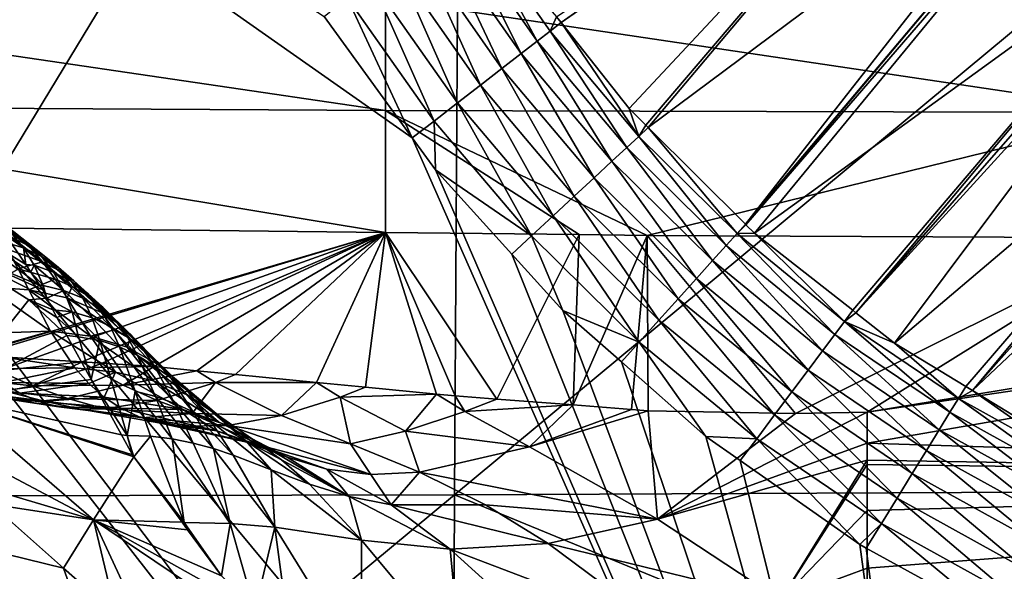
# Model space of a CAD drawing. Extents: x 0 to 52.9, y 0 to 35.6.
# Drawn here: x 13.9 to 17.9, y 4.4 to 6.6 of the extents above; entities that cross this region are included whole.
import ezdxf

# ---------------------------------------------------------------- set-up
doc = ezdxf.new("R2010")
doc.units = 0
doc.layers.add('ASIENTO', color=40, linetype='CONTINUOUS')
doc.layers.add('PORCELANA', color=60, linetype='CONTINUOUS')

msp = doc.modelspace()

# ---------------------------------------------------------------- linework, layer by layer
at = {"layer": 'ASIENTO'}
for points in [[(15.6639, 9.0517, 44.3318), (13.0349, 9.0466, 44.329), (13.0147, 4.6809, 44.3182)], [(13.0147, 4.6809, 44.3182), (15.6364, 4.6864, 44.3128), (15.6639, 9.0517, 44.3318)], [(15.6639, 9.0517, 44.3318), (15.6364, 4.6864, 44.3128), (20.9201, 9.0749, 44.3266)], [(15.6364, 4.6864, 44.3128), (20.8935, 4.7111, 44.2944), (20.9201, 9.0749, 44.3266)], [(13.0082, 2.5052, 44.3107), (15.6274, 2.5094, 44.2998), (15.6364, 4.6864, 44.3128)], [(13.0147, 4.6809, 44.3182), (13.0082, 2.5052, 44.3107), (15.6364, 4.6864, 44.3128)], [(15.6274, 2.5094, 44.2998), (20.8848, 2.5286, 44.2732), (15.6364, 4.6864, 44.3128)], [(15.6364, 4.6864, 44.3128), (20.8848, 2.5286, 44.2732), (20.8935, 4.7111, 44.2944)]]:
    msp.add_3dface(points, dxfattribs=at)
at = {"layer": 'PORCELANA'}
for points in [[(17.045, 0.9897, 40), (10.477, 9.4014, 40), (10.6323, 9.5206, 40)], [(10.6323, 9.5206, 40), (15.112, 6.6146, 40), (15.4665, 6.1248, 40)], [(17.045, 0.9897, 40), (10.6323, 9.5206, 40), (17.7496, 0.9482, 40)], [(17.7496, 0.9482, 40), (10.6323, 9.5206, 40), (15.4665, 6.1248, 40)], [(13.9777, 1.1707, 40), (10.2961, 9.3265, 40), (10.477, 9.4014, 40)], [(13.9777, 1.1707, 40), (10.477, 9.4014, 40), (17.045, 0.9897, 40)], [(11.2522, 1.3926, 40), (10.2961, 9.3265, 40), (13.9777, 1.1707, 40)], [(16.0482, 6.6131, 39.4605), (17.7597, 7.7779, 33.571), (16.0667, 6.5897, 39.4607)], [(16.0667, 6.5897, 39.4607), (17.7597, 7.7779, 33.571), (17.7667, 7.7702, 33.5715)], [(16.0667, 6.5897, 39.4607), (17.7667, 7.7702, 33.5715), (16.341, 6.2434, 39.4635)], [(17.7667, 7.7702, 33.5715), (16.4087, 6.1761, 39.4636), (16.341, 6.2434, 39.4635)], [(17.7667, 7.7702, 33.5715), (16.4177, 6.1671, 39.4637), (16.4087, 6.1761, 39.4636)], [(18.0896, 7.4135, 33.5957), (16.4177, 6.1671, 39.4637), (17.7667, 7.7702, 33.5715)], [(18.0896, 7.4135, 33.5957), (16.8095, 5.7772, 39.4647), (16.4177, 6.1671, 39.4637)], [(18.1463, 7.3639, 33.6), (16.8095, 5.7772, 39.4647), (18.0896, 7.4135, 33.5957)], [(18.1463, 7.3639, 33.6), (16.8114, 5.7752, 39.4647), (16.8095, 5.7772, 39.4647)], [(18.1667, 7.3461, 33.6016), (16.8114, 5.7752, 39.4647), (18.1463, 7.3639, 33.6)], [(18.1667, 7.3461, 33.6016), (16.8456, 5.7411, 39.4648), (16.8114, 5.7752, 39.4647)], [(18.5709, 6.9929, 33.6322), (16.8456, 5.7411, 39.4648), (18.1667, 7.3461, 33.6016)], [(15.6486, 6.9756, 39.6711), (15.7031, 7.0105, 39.566), (15.9704, 6.515, 39.6741)], [(15.7031, 7.0105, 39.566), (16.0482, 6.6131, 39.4605), (16.0218, 6.5548, 39.5699)], [(15.9704, 6.515, 39.6741), (15.7031, 7.0105, 39.566), (16.0218, 6.5548, 39.5699)], [(18.5709, 6.9929, 33.6322), (17.2424, 5.4301, 39.4635), (16.8456, 5.7411, 39.4648)], [(17.2547, 5.4204, 39.4635), (17.2424, 5.4301, 39.4635), (18.5709, 6.9929, 33.6322)], [(18.5709, 6.9929, 33.6322), (18.6051, 6.963, 33.6348), (17.2547, 5.4204, 39.4635)], [(15.6486, 6.9756, 39.6711), (15.9053, 6.4646, 39.7694), (15.5792, 6.9312, 39.7672)], [(15.9704, 6.515, 39.6741), (15.9053, 6.4646, 39.7694), (15.6486, 6.9756, 39.6711)], [(17.2547, 5.4204, 39.4635), (18.6051, 6.963, 33.6348), (18.6364, 6.9356, 33.6372)], [(15.4968, 6.8784, 39.85), (15.5792, 6.9312, 39.7672), (15.828, 6.4048, 39.8515)], [(15.828, 6.4048, 39.8515), (15.5792, 6.9312, 39.7672), (15.9053, 6.4646, 39.7694)], [(17.2547, 5.4204, 39.4635), (18.6364, 6.9356, 33.6372), (17.4107, 5.2981, 39.463)], [(17.4107, 5.2981, 39.463), (18.6364, 6.9356, 33.6372), (19.0269, 6.6675, 33.6671)], [(15.4042, 6.8192, 39.9162), (15.4968, 6.8784, 39.85), (15.7415, 6.3379, 39.917)], [(15.7415, 6.3379, 39.917), (15.4968, 6.8784, 39.85), (15.828, 6.4048, 39.8515)], [(15.3053, 6.7559, 39.9635), (15.4042, 6.8192, 39.9162), (15.649, 6.2663, 39.9638)], [(15.649, 6.2663, 39.9638), (15.4042, 6.8192, 39.9162), (15.7415, 6.3379, 39.917)], [(15.204, 6.691, 39.9911), (15.3053, 6.7559, 39.9635), (15.5543, 6.193, 39.9912)], [(15.5543, 6.193, 39.9912), (15.3053, 6.7559, 39.9635), (15.649, 6.2663, 39.9638)], [(12.288, 6.6881, 22.4207), (12.2882, 6.2528, 23.3322), (15.359, 6.2357, 23.4111)], [(15.359, 6.2357, 23.4111), (15.3589, 6.6851, 22.4998), (12.288, 6.6881, 22.4207)], [(15.204, 6.691, 39.9911), (15.4665, 6.1248, 40), (15.112, 6.6146, 40)], [(15.5543, 6.193, 39.9912), (15.4665, 6.1248, 40), (15.204, 6.691, 39.9911)], [(18.4296, 6.2276, 23.541), (18.4294, 6.6904, 22.6266), (15.3589, 6.6851, 22.4998)], [(15.359, 6.2357, 23.4111), (18.4296, 6.2276, 23.541), (15.3589, 6.6851, 22.4998)], [(17.4107, 5.2981, 39.463), (19.0269, 6.6675, 33.6671), (17.6983, 5.1231, 39.4606)], [(17.6983, 5.1231, 39.4606), (19.0269, 6.6675, 33.6671), (17.7254, 5.1067, 39.4604)], [(19.0269, 6.6675, 33.6671), (19.0794, 6.6314, 33.6711), (17.7254, 5.1067, 39.4604)], [(17.7254, 5.1067, 39.4604), (19.0794, 6.6314, 33.6711), (19.2309, 6.5273, 33.6827)], [(16.0218, 6.5548, 39.5699), (16.0482, 6.6131, 39.4605), (16.0667, 6.5897, 39.4607)], [(16.0218, 6.5548, 39.5699), (16.0667, 6.5897, 39.4607), (16.3794, 6.1312, 39.5722)], [(16.3794, 6.1312, 39.5722), (16.0667, 6.5897, 39.4607), (16.341, 6.2434, 39.4635)], [(15.9704, 6.515, 39.6741), (16.0218, 6.5548, 39.5699), (16.3316, 6.0869, 39.676)], [(16.3316, 6.0869, 39.676), (16.0218, 6.5548, 39.5699), (16.3794, 6.1312, 39.5722)], [(15.9704, 6.515, 39.6741), (16.2712, 6.0309, 39.7707), (15.9053, 6.4646, 39.7694)], [(16.3316, 6.0869, 39.676), (16.2712, 6.0309, 39.7707), (15.9704, 6.515, 39.6741)], [(17.7254, 5.1067, 39.4604), (19.2309, 6.5273, 33.6827), (18.0249, 4.9244, 39.458)], [(15.828, 6.4048, 39.8515), (15.9053, 6.4646, 39.7694), (16.1997, 5.9646, 39.8523)], [(16.1997, 5.9646, 39.8523), (15.9053, 6.4646, 39.7694), (16.2712, 6.0309, 39.7707)], [(15.7415, 6.3379, 39.917), (15.828, 6.4048, 39.8515), (16.1197, 5.8903, 39.9175)], [(16.1197, 5.8903, 39.9175), (15.828, 6.4048, 39.8515), (16.1997, 5.9646, 39.8523)], [(15.649, 6.2663, 39.9638), (15.7415, 6.3379, 39.917), (16.0342, 5.811, 39.964)], [(16.0342, 5.811, 39.964), (15.7415, 6.3379, 39.917), (16.1197, 5.8903, 39.9175)], [(12.2882, 6.2528, 23.3322), (12.2879, 5.7782, 24.2503), (15.3589, 5.7438, 24.3175)], [(12.2882, 6.2528, 23.3322), (15.3589, 5.7438, 24.3175), (15.359, 6.2357, 23.4111)], [(15.359, 6.2357, 23.4111), (15.3589, 5.7438, 24.3175), (16.1398, 5.7351, 24.3345)], [(15.359, 6.2357, 23.4111), (16.1398, 5.7351, 24.3345), (16.4129, 5.732, 24.3405)], [(16.4129, 5.732, 24.3405), (18.4296, 6.2276, 23.541), (15.359, 6.2357, 23.4111)], [(15.5543, 6.193, 39.9912), (15.649, 6.2663, 39.9638), (15.9467, 5.7298, 39.9913)], [(15.9467, 5.7298, 39.9913), (15.649, 6.2663, 39.9638), (16.0342, 5.811, 39.964)], [(16.3794, 6.1312, 39.5722), (16.341, 6.2434, 39.4635), (16.4087, 6.1761, 39.4636)], [(15.5543, 6.193, 39.9912), (15.5598, 5.9958, 40), (15.4665, 6.1248, 40)], [(15.9467, 5.7298, 39.9913), (15.5598, 5.9958, 40), (15.5543, 6.193, 39.9912)], [(18.4283, 5.7227, 24.4576), (18.4296, 6.2276, 23.541), (16.4129, 5.732, 24.3405)], [(16.4177, 6.1671, 39.4637), (16.3794, 6.1312, 39.5722), (16.4087, 6.1761, 39.4636)], [(16.4177, 6.1671, 39.4637), (16.7759, 5.7401, 39.5731), (16.3794, 6.1312, 39.5722)], [(16.8095, 5.7772, 39.4647), (16.7759, 5.7401, 39.5731), (16.4177, 6.1671, 39.4637)], [(17.7496, 0.9482, 40), (15.4665, 6.1248, 40), (15.5598, 5.9958, 40)], [(16.3316, 6.0869, 39.676), (16.3794, 6.1312, 39.5722), (16.7323, 5.6916, 39.6766)], [(16.7323, 5.6916, 39.6766), (16.3794, 6.1312, 39.5722), (16.7759, 5.7401, 39.5731)], [(16.3316, 6.0869, 39.676), (16.6772, 5.6304, 39.7712), (16.2712, 6.0309, 39.7707)], [(16.7323, 5.6916, 39.6766), (16.6772, 5.6304, 39.7712), (16.3316, 6.0869, 39.676)], [(15.5598, 5.9958, 40), (15.8678, 5.6564, 40), (17.7496, 0.9482, 40)], [(15.9467, 5.7298, 39.9913), (15.8678, 5.6564, 40), (15.5598, 5.9958, 40)], [(16.1997, 5.9646, 39.8523), (16.2712, 6.0309, 39.7707), (16.612, 5.5579, 39.8526)], [(16.612, 5.5579, 39.8526), (16.2712, 6.0309, 39.7707), (16.6772, 5.6304, 39.7712)], [(16.1197, 5.8903, 39.9175), (16.1997, 5.9646, 39.8523), (16.539, 5.4768, 39.9176)], [(16.539, 5.4768, 39.9176), (16.1997, 5.9646, 39.8523), (16.612, 5.5579, 39.8526)], [(16.0342, 5.811, 39.964), (16.1197, 5.8903, 39.9175), (16.4611, 5.3902, 39.9641)], [(16.4611, 5.3902, 39.9641), (16.1197, 5.8903, 39.9175), (16.539, 5.4768, 39.9176)], [(13.5519, 5.7048, 27.9769), (13.965, 5.5301, 27.6757), (13.5617, 5.828, 27.8152)], [(13.965, 5.5301, 27.6757), (13.9288, 5.584, 27.6348), (13.5617, 5.828, 27.8152)], [(13.5617, 5.828, 27.8152), (13.9288, 5.584, 27.6348), (13.9086, 5.6142, 27.612)], [(13.9086, 5.6142, 27.612), (13.8541, 5.6953, 27.5506), (13.5617, 5.828, 27.8152)], [(13.85, 5.7427, 27.4287), (13.9189, 5.7003, 27.3472), (13.7953, 5.795, 27.3527)], [(13.7953, 5.795, 27.3527), (13.9189, 5.7003, 27.3472), (13.8604, 5.7466, 27.2719)], [(15.9467, 5.7298, 39.9913), (16.0342, 5.811, 39.964), (16.3813, 5.3015, 39.9913)], [(16.3813, 5.3015, 39.9913), (16.0342, 5.811, 39.964), (16.4611, 5.3902, 39.9641)], [(13.6862, 5.2498, 25.1646), (15.3589, 5.7438, 24.3175), (12.2879, 5.7782, 24.2503)], [(13.8543, 5.7238, 27.1185), (13.7976, 5.7859, 27.1976), (13.9205, 5.6901, 27.1922)], [(13.9205, 5.6901, 27.1922), (13.7976, 5.7859, 27.1976), (13.8604, 5.7466, 27.2719)], [(16.8095, 5.7772, 39.4647), (16.8114, 5.7752, 39.4647), (16.7759, 5.7401, 39.5731)], [(16.7759, 5.7401, 39.5731), (16.8114, 5.7752, 39.4647), (16.8456, 5.7411, 39.4648)], [(13.7173, 5.2492, 25.1654), (15.3589, 5.7438, 24.3175), (13.6862, 5.2498, 25.1646)], [(13.7173, 5.2492, 25.1654), (13.9349, 5.235, 25.1907), (15.3589, 5.7438, 24.3175)], [(13.8299, 5.7313, 27.5233), (13.8994, 5.6819, 27.5058), (13.85, 5.7427, 27.4287)], [(13.8541, 5.6953, 27.5506), (13.8994, 5.6819, 27.5058), (13.8299, 5.7313, 27.5233)], [(13.8332, 5.677, 26.9682), (13.8543, 5.7238, 27.1185), (13.9758, 5.6259, 27.1134)], [(13.8994, 5.6819, 27.5058), (13.9726, 5.6464, 27.4234), (13.85, 5.7427, 27.4287)], [(13.85, 5.7427, 27.4287), (13.9726, 5.6464, 27.4234), (13.9189, 5.7003, 27.3472)], [(13.9758, 5.6259, 27.1134), (13.8543, 5.7238, 27.1185), (13.9205, 5.6901, 27.1922)], [(13.9205, 5.6901, 27.1922), (13.8604, 5.7466, 27.2719), (13.9827, 5.6498, 27.2666)], [(13.9827, 5.6498, 27.2666), (13.8604, 5.7466, 27.2719), (13.9189, 5.7003, 27.3472)], [(15.3589, 5.7438, 24.3175), (13.9349, 5.235, 25.1907), (14.1357, 5.2219, 25.2141)], [(15.3589, 5.7438, 24.3175), (14.1357, 5.2219, 25.2141), (14.2164, 5.2167, 25.2235)], [(14.2164, 5.2167, 25.2235), (14.4264, 5.203, 25.2479), (15.3589, 5.7438, 24.3175)], [(15.3589, 5.7438, 24.3175), (14.4264, 5.203, 25.2479), (14.5988, 5.1863, 25.2792)], [(15.3589, 5.7438, 24.3175), (14.5988, 5.1863, 25.2792), (14.7546, 5.1712, 25.3074)], [(14.7546, 5.1712, 25.3074), (15.0812, 5.1394, 25.3667), (15.3589, 5.7438, 24.3175)], [(15.3589, 5.7438, 24.3175), (15.0812, 5.1394, 25.3667), (15.2783, 5.1203, 25.4024)], [(15.3589, 5.7438, 24.3175), (15.2783, 5.1203, 25.4024), (15.564, 5.0926, 25.4543)], [(15.564, 5.0926, 25.4543), (15.6392, 5.0853, 25.4679), (15.3589, 5.7438, 24.3175)], [(15.3589, 5.7438, 24.3175), (15.6392, 5.0853, 25.4679), (15.8081, 5.0723, 25.4934)], [(15.3589, 5.7438, 24.3175), (15.8081, 5.0723, 25.4934), (16.1398, 5.7351, 24.3345)], [(16.1398, 5.7351, 24.3345), (15.8081, 5.0723, 25.4934), (16.115, 5.0486, 25.5396)], [(16.0738, 5.4295, 40), (15.8678, 5.6564, 40), (15.9467, 5.7298, 39.9913)], [(16.3813, 5.3015, 39.9913), (16.0738, 5.4295, 40), (15.9467, 5.7298, 39.9913)], [(16.1398, 5.7351, 24.3345), (16.115, 5.0486, 25.5396), (16.4129, 5.732, 24.3405)], [(16.4129, 5.732, 24.3405), (16.115, 5.0486, 25.5396), (16.3507, 5.0304, 25.5752)], [(16.3507, 5.0304, 25.5752), (16.4173, 5.0253, 25.5852), (16.4129, 5.732, 24.3405)], [(16.4129, 5.732, 24.3405), (16.4173, 5.0253, 25.5852), (17.0112, 5.0147, 25.6131)], [(16.4129, 5.732, 24.3405), (17.0112, 5.0147, 25.6131), (18.4283, 5.7227, 24.4576)], [(16.7323, 5.6916, 39.6766), (16.7759, 5.7401, 39.5731), (17.1697, 5.3332, 39.676)], [(16.7759, 5.7401, 39.5731), (16.8456, 5.7411, 39.4648), (17.2087, 5.3853, 39.5723)], [(17.1697, 5.3332, 39.676), (16.7759, 5.7401, 39.5731), (17.2087, 5.3853, 39.5723)], [(17.2087, 5.3853, 39.5723), (16.8456, 5.7411, 39.4648), (17.2424, 5.4301, 39.4635)], [(18.4283, 5.7227, 24.4576), (17.0112, 5.0147, 25.6131), (17.3, 5.0195, 25.6096)], [(18.4283, 5.7227, 24.4576), (17.3, 5.0195, 25.6096), (21.4986, 5.7084, 24.636)], [(13.9213, 5.472, 27.8036), (13.5519, 5.7048, 27.9769), (13.6075, 5.0797, 28.5267)], [(13.9769, 5.5125, 27.689), (13.5519, 5.7048, 27.9769), (13.994, 5.4792, 27.7073)], [(13.994, 5.4792, 27.7073), (13.5519, 5.7048, 27.9769), (13.9213, 5.472, 27.8036)], [(13.9769, 5.5125, 27.689), (13.965, 5.5301, 27.6757), (13.5519, 5.7048, 27.9769)], [(13.8785, 5.5966, 26.8915), (13.8332, 5.677, 26.9682), (13.9758, 5.6259, 27.1134)], [(13.9086, 5.6142, 27.612), (13.8994, 5.6819, 27.5058), (13.8541, 5.6953, 27.5506)], [(13.9086, 5.6142, 27.612), (13.943, 5.6116, 27.5841), (13.8994, 5.6819, 27.5058)], [(13.943, 5.6116, 27.5841), (14.0208, 5.5837, 27.5007), (13.8994, 5.6819, 27.5058)], [(13.8994, 5.6819, 27.5058), (14.0208, 5.5837, 27.5007), (13.9726, 5.6464, 27.4234)], [(13.9827, 5.6498, 27.2666), (13.9189, 5.7003, 27.3472), (14.0403, 5.6022, 27.342)], [(14.0403, 5.6022, 27.342), (13.9189, 5.7003, 27.3472), (13.9726, 5.6464, 27.4234)], [(13.9758, 5.6259, 27.1134), (13.9205, 5.6901, 27.1922), (14.0415, 5.5912, 27.1871)], [(14.0415, 5.5912, 27.1871), (13.9205, 5.6901, 27.1922), (13.9827, 5.6498, 27.2666)], [(16.7323, 5.6916, 39.6766), (17.1203, 5.2672, 39.7707), (16.6772, 5.6304, 39.7712)], [(17.1697, 5.3332, 39.676), (17.1203, 5.2672, 39.7707), (16.7323, 5.6916, 39.6766)], [(21.4986, 5.7084, 24.636), (17.3, 5.0195, 25.6096), (21.9741, 5.7062, 24.6637)], [(21.9741, 5.7062, 24.6637), (17.3, 5.0195, 25.6096), (17.3, 4.8943, 25.8402)], [(21.9741, 5.7062, 24.6637), (17.3, 4.8943, 25.8402), (21.9484, 4.7481, 26.2655)], [(14.0403, 5.6022, 27.342), (13.9726, 5.6464, 27.4234), (14.0927, 5.5461, 27.4185)], [(14.0927, 5.5461, 27.4185), (13.9726, 5.6464, 27.4234), (14.0208, 5.5837, 27.5007)], [(14.0415, 5.5912, 27.1871), (13.9827, 5.6498, 27.2666), (14.1026, 5.5491, 27.2618)], [(14.1026, 5.5491, 27.2618), (13.9827, 5.6498, 27.2666), (14.0403, 5.6022, 27.342)], [(17.7496, 0.9482, 40), (15.8678, 5.6564, 40), (16.0738, 5.4295, 40)], [(13.8785, 5.5966, 26.8915), (13.9216, 5.5128, 26.8152), (13.7545, 5.5244, 26.675)], [(13.9758, 5.6259, 27.1134), (14.0271, 5.5552, 27.0354), (13.8785, 5.5966, 26.8915)], [(13.8785, 5.5966, 26.8915), (14.0271, 5.5552, 27.0354), (13.9216, 5.5128, 26.8152)], [(13.9288, 5.584, 27.6348), (13.943, 5.6116, 27.5841), (13.9086, 5.6142, 27.612)], [(13.9288, 5.584, 27.6348), (13.9793, 5.5297, 27.6639), (13.943, 5.6116, 27.5841)], [(13.9793, 5.5297, 27.6639), (14.0625, 5.5105, 27.5794), (13.943, 5.6116, 27.5841)], [(13.943, 5.6116, 27.5841), (14.0625, 5.5105, 27.5794), (14.0208, 5.5837, 27.5007)], [(14.0415, 5.5912, 27.1871), (14.0958, 5.5254, 27.1085), (13.9758, 5.6259, 27.1134)], [(13.9758, 5.6259, 27.1134), (14.0958, 5.5254, 27.1085), (14.0271, 5.5552, 27.0354)], [(14.1026, 5.5491, 27.2618), (14.0403, 5.6022, 27.342), (14.1583, 5.4985, 27.3376)], [(14.1583, 5.4985, 27.3376), (14.0403, 5.6022, 27.342), (14.0927, 5.5461, 27.4185)], [(16.612, 5.5579, 39.8526), (16.6772, 5.6304, 39.7712), (17.0619, 5.1891, 39.8523)], [(17.0619, 5.1891, 39.8523), (16.6772, 5.6304, 39.7712), (17.1203, 5.2672, 39.7707)], [(13.965, 5.5301, 27.6757), (13.9793, 5.5297, 27.6639), (13.9288, 5.584, 27.6348)], [(14.0927, 5.5461, 27.4185), (14.0208, 5.5837, 27.5007), (14.1385, 5.4795, 27.4963)], [(14.1385, 5.4795, 27.4963), (14.0208, 5.5837, 27.5007), (14.0625, 5.5105, 27.5794)], [(14.1026, 5.5491, 27.2618), (14.1599, 5.4882, 27.1826), (14.0415, 5.5912, 27.1871)], [(14.0415, 5.5912, 27.1871), (14.1599, 5.4882, 27.1826), (14.0958, 5.5254, 27.1085)], [(16.612, 5.5579, 39.8526), (16.9965, 5.1017, 39.9175), (16.539, 5.4768, 39.9176)], [(17.0619, 5.1891, 39.8523), (16.9965, 5.1017, 39.9175), (16.612, 5.5579, 39.8526)], [(13.7545, 5.5244, 26.675), (14.0086, 5.3463, 26.6624), (13.6526, 5.3345, 26.3866)], [(13.7545, 5.5244, 26.675), (13.9216, 5.5128, 26.8152), (14.0086, 5.3463, 26.6624)], [(14.0271, 5.5552, 27.0354), (14.0756, 5.4799, 26.958), (13.9216, 5.5128, 26.8152)], [(13.965, 5.5301, 27.6757), (13.9769, 5.5125, 27.689), (13.9793, 5.5297, 27.6639)], [(13.9793, 5.5297, 27.6639), (13.9769, 5.5125, 27.689), (13.994, 5.4792, 27.7073)], [(13.9793, 5.5297, 27.6639), (13.994, 5.4792, 27.7073), (14.0625, 5.5105, 27.5794)], [(14.0958, 5.5254, 27.1085), (14.0756, 5.4799, 26.958), (14.0271, 5.5552, 27.0354)], [(14.2137, 5.4216, 27.1041), (14.0756, 5.4799, 26.958), (14.0958, 5.5254, 27.1085)], [(14.1583, 5.4985, 27.3376), (14.0927, 5.5461, 27.4185), (14.2076, 5.4376, 27.4147)], [(14.2076, 5.4376, 27.4147), (14.0927, 5.5461, 27.4185), (14.1385, 5.4795, 27.4963)], [(14.1599, 5.4882, 27.1826), (14.2137, 5.4216, 27.1041), (14.0958, 5.5254, 27.1085)], [(14.1583, 5.4985, 27.3376), (14.2187, 5.4425, 27.2577), (14.1026, 5.5491, 27.2618)], [(14.1026, 5.5491, 27.2618), (14.2187, 5.4425, 27.2577), (14.1599, 5.4882, 27.1826)], [(13.994, 5.4792, 27.7073), (13.9213, 5.472, 27.8036), (14.0183, 5.4321, 27.7333)], [(14.17, 5.3254, 26.8037), (14.0086, 5.3463, 26.6624), (13.9216, 5.5128, 26.8152)], [(13.9216, 5.5128, 26.8152), (14.0756, 5.4799, 26.958), (14.17, 5.3254, 26.8037)], [(14.0625, 5.5105, 27.5794), (13.994, 5.4792, 27.7073), (14.096, 5.4239, 27.6597)], [(13.994, 5.4792, 27.7073), (14.0183, 5.4321, 27.7333), (14.096, 5.4239, 27.6597)], [(14.1385, 5.4795, 27.4963), (14.0625, 5.5105, 27.5794), (14.1764, 5.4001, 27.5758)], [(14.0625, 5.5105, 27.5794), (14.096, 5.4239, 27.6597), (14.1764, 5.4001, 27.5758)], [(14.2137, 5.4216, 27.1041), (14.2656, 5.3518, 27.026), (14.0756, 5.4799, 26.958)], [(14.17, 5.3254, 26.8037), (14.0756, 5.4799, 26.958), (14.2656, 5.3518, 27.026)], [(14.2076, 5.4376, 27.4147), (14.1385, 5.4795, 27.4963), (14.2499, 5.3652, 27.4932)], [(14.2499, 5.3652, 27.4932), (14.1385, 5.4795, 27.4963), (14.1764, 5.4001, 27.5758)], [(14.2076, 5.4376, 27.4147), (14.2715, 5.3872, 27.3341), (14.1583, 5.4985, 27.3376)], [(14.1583, 5.4985, 27.3376), (14.2715, 5.3872, 27.3341), (14.2187, 5.4425, 27.2577)], [(14.1599, 5.4882, 27.1826), (14.2187, 5.4425, 27.2577), (14.2755, 5.3806, 27.1787)], [(14.2755, 5.3806, 27.1787), (14.2137, 5.4216, 27.1041), (14.1599, 5.4882, 27.1826)], [(14.0742, 5.3284, 27.7901), (13.9213, 5.472, 27.8036), (13.6075, 5.0797, 28.5267)], [(14.0345, 5.4007, 27.7505), (13.9213, 5.472, 27.8036), (14.0742, 5.3284, 27.7901)], [(14.0183, 5.4321, 27.7333), (13.9213, 5.472, 27.8036), (14.0345, 5.4007, 27.7505)], [(14.2499, 5.3652, 27.4932), (14.3181, 5.3217, 27.4118), (14.2076, 5.4376, 27.4147)], [(14.2076, 5.4376, 27.4147), (14.3181, 5.3217, 27.4118), (14.2715, 5.3872, 27.3341)], [(14.2755, 5.3806, 27.1787), (14.2187, 5.4425, 27.2577), (14.3317, 5.3307, 27.2543)], [(14.3317, 5.3307, 27.2543), (14.2187, 5.4425, 27.2577), (14.2715, 5.3872, 27.3341)], [(16.539, 5.4768, 39.9176), (16.9267, 5.0083, 39.964), (16.4611, 5.3902, 39.9641)], [(16.539, 5.4768, 39.9176), (16.9965, 5.1017, 39.9175), (16.9267, 5.0083, 39.964)], [(14.096, 5.4239, 27.6597), (14.0183, 5.4321, 27.7333), (14.0345, 5.4007, 27.7505)], [(14.096, 5.4239, 27.6597), (14.0345, 5.4007, 27.7505), (14.1207, 5.3234, 27.7418)], [(14.0345, 5.4007, 27.7505), (14.0742, 5.3284, 27.7901), (14.1207, 5.3234, 27.7418)], [(14.096, 5.4239, 27.6597), (14.1207, 5.3234, 27.7418), (14.207, 5.309, 27.6567)], [(14.1764, 5.4001, 27.5758), (14.096, 5.4239, 27.6597), (14.207, 5.309, 27.6567)], [(14.2499, 5.3652, 27.4932), (14.1764, 5.4001, 27.5758), (14.2859, 5.2828, 27.5731)], [(14.1764, 5.4001, 27.5758), (14.207, 5.309, 27.6567), (14.2859, 5.2828, 27.5731)], [(14.3301, 5.3153, 27.1), (14.2656, 5.3518, 27.026), (14.2137, 5.4216, 27.1041)], [(14.2755, 5.3806, 27.1787), (14.3301, 5.3153, 27.1), (14.2137, 5.4216, 27.1041)], [(17.7496, 0.9482, 40), (16.0738, 5.4295, 40), (16.3094, 5.2218, 40)], [(16.3094, 5.2218, 40), (16.0738, 5.4295, 40), (16.3813, 5.3015, 39.9913)], [(17.2087, 5.3853, 39.5723), (17.2424, 5.4301, 39.4635), (17.2547, 5.4204, 39.4635)], [(17.2547, 5.4204, 39.4635), (17.4107, 5.2981, 39.463), (17.2087, 5.3853, 39.5723)], [(14.2859, 5.2828, 27.5731), (14.3591, 5.2474, 27.4906), (14.2499, 5.3652, 27.4932)], [(14.2499, 5.3652, 27.4932), (14.3591, 5.2474, 27.4906), (14.3181, 5.3217, 27.4118)], [(14.3317, 5.3307, 27.2543), (14.2715, 5.3872, 27.3341), (14.3823, 5.2719, 27.3312)], [(14.3823, 5.2719, 27.3312), (14.2715, 5.3872, 27.3341), (14.3181, 5.3217, 27.4118)], [(14.3317, 5.3307, 27.2543), (14.3895, 5.2706, 27.175), (14.2755, 5.3806, 27.1787)], [(14.3895, 5.2706, 27.175), (14.3301, 5.3153, 27.1), (14.2755, 5.3806, 27.1787)], [(16.4611, 5.3902, 39.9641), (16.8552, 4.9126, 39.9913), (16.3813, 5.3015, 39.9913)], [(16.4611, 5.3902, 39.9641), (16.9267, 5.0083, 39.964), (16.8552, 4.9126, 39.9913)], [(17.1697, 5.3332, 39.676), (17.2087, 5.3853, 39.5723), (17.6341, 5.0189, 39.6741)], [(17.2087, 5.3853, 39.5723), (17.4107, 5.2981, 39.463), (17.6682, 5.0742, 39.5699)], [(17.6341, 5.0189, 39.6741), (17.2087, 5.3853, 39.5723), (17.6682, 5.0742, 39.5699)], [(14.0742, 5.3284, 27.7901), (13.6075, 5.0797, 28.5267), (14.172, 5.1507, 27.8873)], [(13.6526, 5.3345, 26.3866), (14.0086, 5.3463, 26.6624), (13.7009, 5.2591, 26.3092)], [(14.0086, 5.3463, 26.6624), (14.1067, 5.1977, 26.5074), (13.7009, 5.2591, 26.3092)], [(14.17, 5.3254, 26.8037), (14.271, 5.1814, 26.6481), (14.0086, 5.3463, 26.6624)], [(14.0086, 5.3463, 26.6624), (14.271, 5.1814, 26.6481), (14.1067, 5.1977, 26.5074)], [(14.1207, 5.3234, 27.7418), (14.0742, 5.3284, 27.7901), (14.172, 5.1507, 27.8873)], [(14.1207, 5.3234, 27.7418), (14.172, 5.1507, 27.8873), (14.207, 5.309, 27.6567)], [(14.17, 5.3254, 26.8037), (14.2656, 5.3518, 27.026), (14.3169, 5.2812, 26.948)], [(14.3169, 5.2812, 26.948), (14.4234, 5.1461, 26.7913), (14.17, 5.3254, 26.8037)], [(14.17, 5.3254, 26.8037), (14.4234, 5.1461, 26.7913), (14.271, 5.1814, 26.6481)], [(14.3169, 5.2812, 26.948), (14.2656, 5.3518, 27.026), (14.3301, 5.3153, 27.1)], [(14.3823, 5.2719, 27.3312), (14.3181, 5.3217, 27.4118), (14.428, 5.205, 27.409)], [(14.428, 5.205, 27.409), (14.3181, 5.3217, 27.4118), (14.3591, 5.2474, 27.4906)], [(14.3823, 5.2719, 27.3312), (14.4439, 5.2178, 27.2511), (14.3317, 5.3307, 27.2543)], [(14.3317, 5.3307, 27.2543), (14.4439, 5.2178, 27.2511), (14.3895, 5.2706, 27.175)], [(17.1697, 5.3332, 39.676), (17.5908, 4.9488, 39.7694), (17.1203, 5.2672, 39.7707)], [(17.6341, 5.0189, 39.6741), (17.5908, 4.9488, 39.7694), (17.1697, 5.3332, 39.676)], [(14.207, 5.309, 27.6567), (14.172, 5.1507, 27.8873), (14.3176, 4.9256, 27.9829)], [(14.207, 5.309, 27.6567), (14.3176, 4.9256, 27.9829), (14.3492, 5.1039, 27.7345)], [(14.2859, 5.2828, 27.5731), (14.207, 5.309, 27.6567), (14.3492, 5.1039, 27.7345)], [(14.4314, 5.0829, 27.6502), (14.3591, 5.2474, 27.4906), (14.2859, 5.2828, 27.5731)], [(14.2859, 5.2828, 27.5731), (14.3492, 5.1039, 27.7345), (14.4314, 5.0829, 27.6502)], [(14.3169, 5.2812, 26.948), (14.3301, 5.3153, 27.1), (14.4463, 5.2088, 27.0959)], [(14.4463, 5.2088, 27.0959), (14.5616, 5.0879, 26.9374), (14.3169, 5.2812, 26.948)], [(14.3169, 5.2812, 26.948), (14.5616, 5.0879, 26.9374), (14.4234, 5.1461, 26.7913)], [(14.3895, 5.2706, 27.175), (14.4463, 5.2088, 27.0959), (14.3301, 5.3153, 27.1)], [(16.3813, 5.3015, 39.9913), (16.6494, 4.922, 40), (16.3094, 5.2218, 40)], [(16.3813, 5.3015, 39.9913), (16.8552, 4.9126, 39.9913), (16.6494, 4.922, 40)], [(17.4107, 5.2981, 39.463), (17.6983, 5.1231, 39.4606), (17.6682, 5.0742, 39.5699)], [(13.6862, 5.2498, 25.1646), (13.7986, 5.1857, 25.2937), (13.9349, 5.235, 25.1907)], [(13.6862, 5.2498, 25.1646), (13.9349, 5.235, 25.1907), (13.7173, 5.2492, 25.1654)], [(14.1067, 5.1977, 26.5074), (13.7557, 5.1939, 26.2306), (13.7009, 5.2591, 26.3092)], [(14.428, 5.205, 27.409), (14.3591, 5.2474, 27.4906), (14.5091, 5.0549, 27.5668)], [(14.5091, 5.0549, 27.5668), (14.3591, 5.2474, 27.4906), (14.4314, 5.0829, 27.6502)], [(14.428, 5.205, 27.409), (14.4938, 5.1577, 27.3281), (14.3823, 5.2719, 27.3312)], [(14.3823, 5.2719, 27.3312), (14.4938, 5.1577, 27.3281), (14.4439, 5.2178, 27.2511)], [(14.4439, 5.2178, 27.2511), (14.4463, 5.2088, 27.0959), (14.3895, 5.2706, 27.175)], [(17.0619, 5.1891, 39.8523), (17.1203, 5.2672, 39.7707), (17.5396, 4.8657, 39.8515)], [(17.5396, 4.8657, 39.8515), (17.1203, 5.2672, 39.7707), (17.5908, 4.9488, 39.7694)], [(13.7986, 5.1857, 25.2937), (14.1357, 5.2219, 25.2141), (13.9349, 5.235, 25.1907)], [(13.7986, 5.1857, 25.2937), (13.9353, 5.1252, 25.4401), (14.1357, 5.2219, 25.2141)], [(14.1716, 5.1991, 25.2567), (14.1357, 5.2219, 25.2141), (13.9353, 5.1252, 25.4401)], [(14.1357, 5.2219, 25.2141), (14.1716, 5.1991, 25.2567), (14.2164, 5.2167, 25.2235)], [(14.1716, 5.1991, 25.2567), (14.4264, 5.203, 25.2479), (14.2164, 5.2167, 25.2235)], [(14.1716, 5.1991, 25.2567), (14.3018, 5.128, 25.4045), (14.4264, 5.203, 25.2479)], [(14.3018, 5.128, 25.4045), (14.5988, 5.1863, 25.2792), (14.4264, 5.203, 25.2479)], [(14.5091, 5.0549, 27.5668), (14.5834, 5.0212, 27.4841), (14.428, 5.205, 27.409)], [(14.428, 5.205, 27.409), (14.5834, 5.0212, 27.4841), (14.4938, 5.1577, 27.3281)], [(14.4938, 5.1577, 27.3281), (14.5579, 5.1076, 27.2475), (14.4439, 5.2178, 27.2511)], [(14.4439, 5.2178, 27.2511), (14.5579, 5.1076, 27.2475), (14.4463, 5.2088, 27.0959)], [(14.5579, 5.1076, 27.2475), (14.6852, 5.0061, 27.0865), (14.4463, 5.2088, 27.0959)], [(14.4463, 5.2088, 27.0959), (14.6852, 5.0061, 27.0865), (14.5616, 5.0879, 26.9374)], [(16.3094, 5.2218, 40), (16.6494, 4.922, 40), (17.7496, 0.9482, 40)], [(13.6832, 5.1532, 25.3849), (13.9353, 5.1252, 25.4401), (13.7986, 5.1857, 25.2937)], [(14.1067, 5.1977, 26.5074), (13.8169, 5.1393, 26.1505), (13.7557, 5.1939, 26.2306)], [(14.1627, 5.1346, 26.4285), (13.8169, 5.1393, 26.1505), (14.1067, 5.1977, 26.5074)], [(13.9353, 5.1252, 25.4401), (14.3018, 5.128, 25.4045), (14.1716, 5.1991, 25.2567)], [(14.271, 5.1814, 26.6481), (14.1627, 5.1346, 26.4285), (14.1067, 5.1977, 26.5074)], [(14.2243, 5.0804, 26.3484), (14.1627, 5.1346, 26.4285), (14.271, 5.1814, 26.6481)], [(14.2243, 5.0804, 26.3484), (14.271, 5.1814, 26.6481), (14.542, 5.0305, 26.6321)], [(14.542, 5.0305, 26.6321), (14.271, 5.1814, 26.6481), (14.4234, 5.1461, 26.7913)], [(14.6738, 5.1397, 25.3677), (14.5988, 5.1863, 25.2792), (14.3018, 5.128, 25.4045)], [(14.7546, 5.1712, 25.3074), (14.5988, 5.1863, 25.2792), (14.6738, 5.1397, 25.3677)], [(15.0812, 5.1394, 25.3667), (14.7546, 5.1712, 25.3074), (14.6738, 5.1397, 25.3677)], [(17.4821, 4.7725, 39.917), (16.9965, 5.1017, 39.9175), (17.0619, 5.1891, 39.8523)], [(17.5396, 4.8657, 39.8515), (17.4821, 4.7725, 39.917), (17.0619, 5.1891, 39.8523)], [(14.172, 5.1507, 27.8873), (13.6075, 5.0797, 28.5267), (14.2945, 4.9281, 28.009)], [(13.8169, 5.1393, 26.1505), (13.885, 5.0956, 26.0691), (13.6416, 5.1377, 26.0121)], [(13.6416, 5.1377, 26.0121), (13.885, 5.0956, 26.0691), (13.7149, 5.1025, 25.9296)], [(13.6832, 5.1532, 25.3849), (13.8274, 5.1045, 25.5297), (13.9353, 5.1252, 25.4401)], [(14.1627, 5.1346, 26.4285), (13.885, 5.0956, 26.0691), (13.8169, 5.1393, 26.1505)], [(13.8274, 5.1045, 25.5297), (14.0785, 5.075, 25.5852), (13.9353, 5.1252, 25.4401)], [(14.2243, 5.0804, 26.3484), (13.885, 5.0956, 26.0691), (14.1627, 5.1346, 26.4285)], [(13.9353, 5.1252, 25.4401), (14.0785, 5.075, 25.5852), (14.3018, 5.128, 25.4045)], [(14.4383, 5.0669, 25.5509), (14.3018, 5.128, 25.4045), (14.0785, 5.075, 25.5852)], [(14.172, 5.1507, 27.8873), (14.2945, 4.9281, 28.009), (14.3176, 4.9256, 27.9829)], [(14.6738, 5.1397, 25.3677), (14.3018, 5.128, 25.4045), (14.4383, 5.0669, 25.5509)], [(14.542, 5.0305, 26.6321), (14.4234, 5.1461, 26.7913), (14.6858, 4.9812, 26.777)], [(14.6858, 4.9812, 26.777), (14.4234, 5.1461, 26.7913), (14.5616, 5.0879, 26.9374)], [(14.5795, 5.0136, 25.6964), (14.6738, 5.1397, 25.3677), (14.4383, 5.0669, 25.5509)], [(14.5834, 5.0212, 27.4841), (14.6553, 4.9838, 27.4019), (14.4938, 5.1577, 27.3281)], [(14.4938, 5.1577, 27.3281), (14.6553, 4.9838, 27.4019), (14.5579, 5.1076, 27.2475)], [(14.9395, 5.0059, 25.662), (14.6738, 5.1397, 25.3677), (14.5795, 5.0136, 25.6964)], [(14.9395, 5.0059, 25.662), (15.0812, 5.1394, 25.3667), (14.6738, 5.1397, 25.3677)], [(15.1762, 5.0806, 25.4786), (15.0812, 5.1394, 25.3667), (14.9395, 5.0059, 25.662)], [(15.1762, 5.0806, 25.4786), (15.2783, 5.1203, 25.4024), (15.0812, 5.1394, 25.3667)], [(15.564, 5.0926, 25.4543), (15.2783, 5.1203, 25.4024), (15.1762, 5.0806, 25.4786)], [(17.6682, 5.0742, 39.5699), (17.6983, 5.1231, 39.4606), (17.7254, 5.1067, 39.4604)], [(13.9599, 5.063, 25.9863), (13.7951, 5.0784, 25.8457), (13.7149, 5.1025, 25.9296)], [(13.9599, 5.063, 25.9863), (13.7149, 5.1025, 25.9296), (13.885, 5.0956, 26.0691)], [(13.7266, 5.0956, 25.6178), (13.9769, 5.0646, 25.6735), (13.8274, 5.1045, 25.5297)], [(13.7266, 5.0956, 25.6178), (13.8824, 5.0657, 25.7603), (13.9769, 5.0646, 25.6735)], [(13.8274, 5.1045, 25.5297), (13.9769, 5.0646, 25.6735), (14.0785, 5.075, 25.5852)], [(14.2243, 5.0804, 26.3484), (13.9599, 5.063, 25.9863), (13.885, 5.0956, 26.0691)], [(14.2918, 5.0359, 26.2671), (13.9599, 5.063, 25.9863), (14.2243, 5.0804, 26.3484)], [(14.2918, 5.0359, 26.2671), (14.2243, 5.0804, 26.3484), (14.542, 5.0305, 26.6321)], [(14.3492, 5.1039, 27.7345), (14.3176, 4.9256, 27.9829), (14.4108, 4.9223, 27.8963)], [(14.3492, 5.1039, 27.7345), (14.4108, 4.9223, 27.8963), (14.4994, 4.9117, 27.8107)], [(14.4314, 5.0829, 27.6502), (14.3492, 5.1039, 27.7345), (14.4994, 4.9117, 27.8107)], [(14.5091, 5.0549, 27.5668), (14.4314, 5.0829, 27.6502), (14.584, 4.8947, 27.7259)], [(14.4314, 5.0829, 27.6502), (14.4994, 4.9117, 27.8107), (14.584, 4.8947, 27.7259)], [(14.6553, 4.9838, 27.4019), (14.7962, 4.9041, 27.2381), (14.5579, 5.1076, 27.2475)], [(14.5579, 5.1076, 27.2475), (14.7962, 4.9041, 27.2381), (14.6852, 5.0061, 27.0865)], [(14.6858, 4.9812, 26.777), (14.5616, 5.0879, 26.9374), (14.8179, 4.9132, 26.9243)], [(14.8179, 4.9132, 26.9243), (14.5616, 5.0879, 26.9374), (14.6852, 5.0061, 27.0865)], [(15.2174, 4.8919, 25.9539), (15.1762, 5.0806, 25.4786), (14.9395, 5.0059, 25.662)], [(15.4392, 4.9426, 25.7735), (15.564, 5.0926, 25.4543), (15.1762, 5.0806, 25.4786)], [(15.4392, 4.9426, 25.7735), (15.1762, 5.0806, 25.4786), (15.2174, 4.8919, 25.9539)], [(15.6788, 5.0219, 25.5894), (15.564, 5.0926, 25.4543), (15.4392, 4.9426, 25.7735)], [(15.6788, 5.0219, 25.5894), (15.6392, 5.0853, 25.4679), (15.564, 5.0926, 25.4543)], [(15.8081, 5.0723, 25.4934), (15.6392, 5.0853, 25.4679), (15.6788, 5.0219, 25.5894)], [(17.4207, 4.673, 39.9638), (16.9267, 5.0083, 39.964), (16.9965, 5.1017, 39.9175)], [(17.4821, 4.7725, 39.917), (17.4207, 4.673, 39.9638), (16.9965, 5.1017, 39.9175)], [(17.6682, 5.0742, 39.5699), (17.7254, 5.1067, 39.4604), (18.1534, 4.8063, 39.566)], [(18.1534, 4.8063, 39.566), (17.7254, 5.1067, 39.4604), (18.0249, 4.9244, 39.458)], [(13.5023, 4.9457, 28.8332), (14.1814, 4.5854, 28.5147), (13.6075, 5.0797, 28.5267)], [(14.1814, 4.5854, 28.5147), (14.3445, 4.8397, 28.0581), (13.6075, 5.0797, 28.5267)], [(13.6075, 5.0797, 28.5267), (14.3445, 4.8397, 28.0581), (14.3387, 4.8476, 28.053)], [(13.6075, 5.0797, 28.5267), (14.3387, 4.8476, 28.053), (14.2945, 4.9281, 28.009)], [(14.0419, 5.0417, 25.902), (13.8824, 5.0657, 25.7603), (13.7951, 5.0784, 25.8457)], [(14.0419, 5.0417, 25.902), (13.7951, 5.0784, 25.8457), (13.9599, 5.063, 25.9863)], [(14.1308, 5.0317, 25.8163), (13.9769, 5.0646, 25.6735), (13.8824, 5.0657, 25.7603)], [(14.1308, 5.0317, 25.8163), (13.8824, 5.0657, 25.7603), (14.0419, 5.0417, 25.902)], [(14.2918, 5.0359, 26.2671), (14.0419, 5.0417, 25.902), (13.9599, 5.063, 25.9863)], [(14.2267, 5.0328, 25.7292), (14.0785, 5.075, 25.5852), (13.9769, 5.0646, 25.6735)], [(14.2267, 5.0328, 25.7292), (13.9769, 5.0646, 25.6735), (14.1308, 5.0317, 25.8163)], [(14.3656, 5.0014, 26.1845), (14.1308, 5.0317, 25.8163), (14.0419, 5.0417, 25.902)], [(14.3656, 5.0014, 26.1845), (14.0419, 5.0417, 25.902), (14.2918, 5.0359, 26.2671)], [(14.4383, 5.0669, 25.5509), (14.0785, 5.075, 25.5852), (14.2267, 5.0328, 25.7292)], [(14.5795, 5.0136, 25.6964), (14.4383, 5.0669, 25.5509), (14.2267, 5.0328, 25.7292)], [(14.584, 4.8947, 27.7259), (14.6654, 4.8725, 27.6417), (14.5091, 5.0549, 27.5668)], [(14.5091, 5.0549, 27.5668), (14.6654, 4.8725, 27.6417), (14.5834, 5.0212, 27.4841)], [(15.6788, 5.0219, 25.5894), (16.115, 5.0486, 25.5396), (15.8081, 5.0723, 25.4934)], [(15.6788, 5.0219, 25.5894), (15.9389, 4.8792, 25.8849), (16.115, 5.0486, 25.5396)], [(15.9389, 4.8792, 25.8849), (16.3507, 5.0304, 25.5752), (16.115, 5.0486, 25.5396)], [(17.6341, 5.0189, 39.6741), (17.6682, 5.0742, 39.5699), (18.1244, 4.7484, 39.6711)], [(18.1244, 4.7484, 39.6711), (17.6682, 5.0742, 39.5699), (18.1534, 4.8063, 39.566)], [(14.3785, 4.9965, 25.8725), (14.2267, 5.0328, 25.7292), (14.1308, 5.0317, 25.8163)], [(14.4457, 4.9771, 26.1006), (14.3785, 4.9965, 25.8725), (14.1308, 5.0317, 25.8163)], [(14.4457, 4.9771, 26.1006), (14.1308, 5.0317, 25.8163), (14.3656, 5.0014, 26.1845)], [(14.3785, 4.9965, 25.8725), (14.5795, 5.0136, 25.6964), (14.2267, 5.0328, 25.7292)], [(14.3656, 5.0014, 26.1845), (14.2918, 5.0359, 26.2671), (14.6785, 4.9438, 26.4692)], [(14.6785, 4.9438, 26.4692), (14.2918, 5.0359, 26.2671), (14.542, 5.0305, 26.6321)], [(14.4457, 4.9771, 26.1006), (14.3656, 5.0014, 26.1845), (14.6785, 4.9438, 26.4692)], [(14.724, 4.9655, 25.8411), (14.5795, 5.0136, 25.6964), (14.3785, 4.9965, 25.8725)], [(14.6785, 4.9438, 26.4692), (14.542, 5.0305, 26.6321), (14.9621, 4.8388, 26.7599)], [(14.9621, 4.8388, 26.7599), (14.542, 5.0305, 26.6321), (14.6858, 4.9812, 26.777)], [(14.724, 4.9655, 25.8411), (14.9395, 5.0059, 25.662), (14.5795, 5.0136, 25.6964)], [(14.6654, 4.8725, 27.6417), (14.7444, 4.8464, 27.5581), (14.5834, 5.0212, 27.4841)], [(14.5834, 5.0212, 27.4841), (14.7444, 4.8464, 27.5581), (14.6553, 4.9838, 27.4019)], [(14.8179, 4.9132, 26.9243), (14.6852, 5.0061, 27.0865), (14.9393, 4.828, 27.0739)], [(14.9393, 4.828, 27.0739), (14.6852, 5.0061, 27.0865), (14.7962, 4.9041, 27.2381)], [(15.2174, 4.8919, 25.9539), (14.9395, 5.0059, 25.662), (14.724, 4.9655, 25.8411)], [(15.4392, 4.9426, 25.7735), (15.9389, 4.8792, 25.8849), (15.6788, 5.0219, 25.5894)], [(15.9389, 4.8792, 25.8849), (16.4173, 5.0253, 25.5852), (16.3507, 5.0304, 25.5752)], [(15.9389, 4.8792, 25.8849), (16.4555, 4.5879, 26.4767), (16.4173, 5.0253, 25.5852)], [(17.0112, 5.0147, 25.6131), (16.4173, 5.0253, 25.5852), (16.4555, 4.5879, 26.4767)], [(17.0112, 5.0147, 25.6131), (16.4555, 4.5879, 26.4767), (17.3, 5.0195, 25.6096)], [(16.4555, 4.5879, 26.4767), (17.3, 4.8943, 25.8402), (17.3, 5.0195, 25.6096)], [(16.8552, 4.9126, 39.9913), (16.9267, 5.0083, 39.964), (17.3579, 4.5711, 39.9912)], [(17.3579, 4.5711, 39.9912), (16.9267, 5.0083, 39.964), (17.4207, 4.673, 39.9638)], [(17.6341, 5.0189, 39.6741), (18.0876, 4.6747, 39.7672), (17.5908, 4.9488, 39.7694)], [(18.1244, 4.7484, 39.6711), (18.0876, 4.6747, 39.7672), (17.6341, 5.0189, 39.6741)], [(14.5322, 4.9632, 26.0154), (14.724, 4.9655, 25.8411), (14.3785, 4.9965, 25.8725)], [(14.5322, 4.9632, 26.0154), (14.3785, 4.9965, 25.8725), (14.4457, 4.9771, 26.1006)], [(14.5322, 4.9632, 26.0154), (14.4457, 4.9771, 26.1006), (14.8361, 4.891, 26.3019)], [(14.8361, 4.891, 26.3019), (14.4457, 4.9771, 26.1006), (14.6785, 4.9438, 26.4692)], [(14.8361, 4.891, 26.3019), (14.724, 4.9655, 25.8411), (14.5322, 4.9632, 26.0154)], [(14.7444, 4.8464, 27.5581), (14.8982, 4.7876, 27.3916), (14.6553, 4.9838, 27.4019)], [(14.6553, 4.9838, 27.4019), (14.8982, 4.7876, 27.3916), (14.7962, 4.9041, 27.2381)], [(14.9621, 4.8388, 26.7599), (14.6858, 4.9812, 26.777), (14.8179, 4.9132, 26.9243)], [(14.724, 4.9655, 25.8411), (15.2992, 4.7686, 26.4209), (15.2174, 4.8919, 25.9539)], [(14.8361, 4.891, 26.3019), (15.2992, 4.7686, 26.4209), (14.724, 4.9655, 25.8411)], [(13.6971, 4.7293, 28.8586), (14.1814, 4.5854, 28.5147), (13.5023, 4.9457, 28.8332)], [(14.3176, 4.9256, 27.9829), (14.2945, 4.9281, 28.009), (14.3387, 4.8476, 28.053)], [(14.3176, 4.9256, 27.9829), (14.3387, 4.8476, 28.053), (14.3445, 4.8397, 28.0581)], [(14.3445, 4.8397, 28.0581), (14.4108, 4.9223, 27.8963), (14.3176, 4.9256, 27.9829)], [(14.3445, 4.8397, 28.0581), (14.5476, 4.5755, 28.2204), (14.4108, 4.9223, 27.8963)], [(14.4994, 4.9117, 27.8107), (14.4108, 4.9223, 27.8963), (14.5476, 4.5755, 28.2204)], [(14.8361, 4.891, 26.3019), (14.6785, 4.9438, 26.4692), (15.1217, 4.7894, 26.5922)], [(15.1217, 4.7894, 26.5922), (14.6785, 4.9438, 26.4692), (14.9621, 4.8388, 26.7599)], [(15.2174, 4.8919, 25.9539), (15.4952, 4.7777, 26.2458), (15.4392, 4.9426, 25.7735)], [(15.4392, 4.9426, 25.7735), (15.4952, 4.7777, 26.2458), (15.9389, 4.8792, 25.8849)], [(17.7496, 0.9482, 40), (16.6494, 4.922, 40), (16.7888, 4.8242, 40)], [(16.8552, 4.9126, 39.9913), (16.7888, 4.8242, 40), (16.6494, 4.922, 40)], [(17.5396, 4.8657, 39.8515), (17.5908, 4.9488, 39.7694), (18.0438, 4.5872, 39.85)], [(18.0438, 4.5872, 39.85), (17.5908, 4.9488, 39.7694), (18.0876, 4.6747, 39.7672)], [(14.4994, 4.9117, 27.8107), (14.5476, 4.5755, 28.2204), (14.732, 4.5713, 28.0444)], [(14.584, 4.8947, 27.7259), (14.4994, 4.9117, 27.8107), (14.732, 4.5713, 28.0444)], [(14.584, 4.8947, 27.7259), (14.732, 4.5713, 28.0444), (14.6654, 4.8725, 27.6417)], [(14.9393, 4.828, 27.0739), (14.7962, 4.9041, 27.2381), (15.0522, 4.7289, 27.2251)], [(15.0522, 4.7289, 27.2251), (14.7962, 4.9041, 27.2381), (14.8982, 4.7876, 27.3916)], [(15.2118, 4.6794, 27.0575), (14.9621, 4.8388, 26.7599), (14.8179, 4.9132, 26.9243)], [(15.2118, 4.6794, 27.0575), (14.8179, 4.9132, 26.9243), (14.9393, 4.828, 27.0739)], [(15.1217, 4.7894, 26.5922), (15.2992, 4.7686, 26.4209), (14.8361, 4.891, 26.3019)], [(15.2174, 4.8919, 25.9539), (15.2992, 4.7686, 26.4209), (15.4952, 4.7777, 26.2458)], [(16.4555, 4.5879, 26.4767), (17.3, 4.826, 25.9658), (17.3, 4.8943, 25.8402)], [(16.8552, 4.9126, 39.9913), (17.2706, 4.4861, 40), (16.7888, 4.8242, 40)], [(17.3579, 4.5711, 39.9912), (17.2706, 4.4861, 40), (16.8552, 4.9126, 39.9913)], [(21.9484, 4.7481, 26.2655), (17.3, 4.8943, 25.8402), (17.3, 4.826, 25.9658)], [(14.6654, 4.8725, 27.6417), (14.732, 4.5713, 28.0444), (14.9132, 4.5567, 27.8723)], [(14.6654, 4.8725, 27.6417), (14.9132, 4.5567, 27.8723), (14.7444, 4.8464, 27.5581)], [(14.7444, 4.8464, 27.5581), (14.9132, 4.5567, 27.8723), (14.8982, 4.7876, 27.3916)], [(15.4952, 4.7777, 26.2458), (16.4555, 4.5879, 26.4767), (15.9389, 4.8792, 25.8849)], [(17.9947, 4.4889, 39.9162), (17.4821, 4.7725, 39.917), (17.5396, 4.8657, 39.8515)], [(18.0438, 4.5872, 39.85), (17.9947, 4.4889, 39.9162), (17.5396, 4.8657, 39.8515)], [(14.1814, 4.5854, 28.5147), (14.5386, 4.5756, 28.2287), (14.3445, 4.8397, 28.0581)], [(14.5386, 4.5756, 28.2287), (14.5476, 4.5755, 28.2204), (14.3445, 4.8397, 28.0581)], [(15.0522, 4.7289, 27.2251), (15.2118, 4.6794, 27.0575), (14.9393, 4.828, 27.0739)], [(15.1217, 4.7894, 26.5922), (14.9621, 4.8388, 26.7599), (15.2118, 4.6794, 27.0575)], [(16.9506, 4.2619, 27.0729), (17.3, 4.826, 25.9658), (16.4555, 4.5879, 26.4767)], [(17.7496, 0.9482, 40), (16.7888, 4.8242, 40), (17.2706, 4.4861, 40)], [(16.9506, 4.2619, 27.0729), (17.3, 4.8089, 25.9973), (17.3, 4.826, 25.9658)], [(17.3, 4.6237, 26.3467), (17.3, 4.8089, 25.9973), (16.9506, 4.2619, 27.0729)], [(21.9484, 4.7481, 26.2655), (17.3, 4.826, 25.9658), (17.3, 4.8089, 25.9973)], [(17.3, 4.8089, 25.9973), (17.3, 4.6237, 26.3467), (21.9484, 4.7481, 26.2655)], [(15.0522, 4.7289, 27.2251), (14.8982, 4.7876, 27.3916), (15.2614, 4.5041, 27.5311)], [(15.2614, 4.5041, 27.5311), (14.8982, 4.7876, 27.3916), (14.9132, 4.5567, 27.8723)], [(15.2118, 4.6794, 27.0575), (15.3817, 4.6463, 26.8878), (15.1217, 4.7894, 26.5922)], [(15.1217, 4.7894, 26.5922), (15.3817, 4.6463, 26.8878), (15.2992, 4.7686, 26.4209)], [(15.4952, 4.7777, 26.2458), (15.2992, 4.7686, 26.4209), (15.3817, 4.6463, 26.8878)], [(15.3817, 4.6463, 26.8878), (15.7621, 4.646, 26.5399), (15.4952, 4.7777, 26.2458)], [(15.4952, 4.7777, 26.2458), (15.7621, 4.646, 26.5399), (16.4555, 4.5879, 26.4767)], [(17.9421, 4.3839, 39.9635), (17.4207, 4.673, 39.9638), (17.4821, 4.7725, 39.917)], [(17.9947, 4.4889, 39.9162), (17.9421, 4.3839, 39.9635), (17.4821, 4.7725, 39.917)], [(13.6971, 4.7293, 28.8586), (13.7697, 4.6487, 28.868), (14.1814, 4.5854, 28.5147)], [(15.2118, 4.6794, 27.0575), (15.0522, 4.7289, 27.2251), (15.2614, 4.5041, 27.5311)], [(21.9484, 4.7481, 26.2655), (17.3, 4.6237, 26.3467), (17.3001, 4.391, 26.8165)], [(21.9484, 4.7481, 26.2655), (17.3001, 4.391, 26.8165), (17.3001, 4.0633, 27.478)], [(21.9209, 3.8149, 28.0419), (21.9484, 4.7481, 26.2655), (17.3001, 4.0633, 27.478)], [(13.7697, 4.6487, 28.868), (13.4518, 4.5398, 29.5293), (14.0613, 4.3908, 28.922)], [(14.1814, 4.5854, 28.5147), (13.7697, 4.6487, 28.868), (14.0613, 4.3908, 28.922)], [(15.2614, 4.5041, 27.5311), (15.6194, 4.4677, 27.1878), (15.2118, 4.6794, 27.0575)], [(15.2118, 4.6794, 27.0575), (15.6194, 4.4677, 27.1878), (15.3817, 4.6463, 26.8878)], [(15.6194, 4.4677, 27.1878), (16.0141, 4.4901, 26.8371), (15.3817, 4.6463, 26.8878)], [(15.3817, 4.6463, 26.8878), (16.0141, 4.4901, 26.8371), (15.7621, 4.646, 26.5399)], [(16.0141, 4.4901, 26.8371), (16.4555, 4.5879, 26.4767), (15.7621, 4.646, 26.5399)], [(17.3579, 4.5711, 39.9912), (17.4207, 4.673, 39.9638), (17.8883, 4.2763, 39.9911)], [(17.8883, 4.2763, 39.9911), (17.4207, 4.673, 39.9638), (17.9421, 4.3839, 39.9635)], [(16.9506, 4.2619, 27.0729), (17.3001, 4.391, 26.8165), (17.3, 4.6237, 26.3467)], [(14.1814, 4.5854, 28.5147), (14.0613, 4.3908, 28.922), (14.2725, 4.2039, 28.9612)], [(14.5611, 4.545, 28.2485), (14.5386, 4.5756, 28.2287), (14.1814, 4.5854, 28.5147)], [(14.8042, 4.1659, 28.5583), (14.8325, 4.2219, 28.4716), (14.1814, 4.5854, 28.5147)], [(14.1814, 4.5854, 28.5147), (14.8325, 4.2219, 28.4716), (14.6976, 4.3594, 28.3684)], [(14.1814, 4.5854, 28.5147), (14.6976, 4.3594, 28.3684), (14.5611, 4.545, 28.2485)], [(14.4009, 4.1141, 28.9913), (14.8042, 4.1659, 28.5583), (14.1814, 4.5854, 28.5147)], [(14.4009, 4.1141, 28.9913), (14.1814, 4.5854, 28.5147), (14.2725, 4.2039, 28.9612)], [(14.5386, 4.5756, 28.2287), (14.5611, 4.545, 28.2485), (14.5476, 4.5755, 28.2204)], [(14.5476, 4.5755, 28.2204), (14.5611, 4.545, 28.2485), (14.6976, 4.3594, 28.3684)], [(14.732, 4.5713, 28.0444), (14.5476, 4.5755, 28.2204), (14.6976, 4.3594, 28.3684)], [(14.732, 4.5713, 28.0444), (14.6976, 4.3594, 28.3684), (14.8325, 4.2219, 28.4716)], [(14.732, 4.5713, 28.0444), (14.8325, 4.2219, 28.4716), (14.9132, 4.5567, 27.8723)], [(16.0141, 4.4901, 26.8371), (16.9506, 4.2619, 27.0729), (16.4555, 4.5879, 26.4767)], [(17.3579, 4.5711, 39.9912), (17.2966, 4.4718, 40), (17.2706, 4.4861, 40)], [(17.8378, 4.1747, 40), (17.2966, 4.4718, 40), (17.3579, 4.5711, 39.9912)], [(17.8883, 4.2763, 39.9911), (17.8378, 4.1747, 40), (17.3579, 4.5711, 39.9912)], [(13.1985, 4.307, 30.4454), (14.2302, 3.9142, 29.5744), (13.4518, 4.5398, 29.5293)], [(14.0613, 4.3908, 28.922), (13.4518, 4.5398, 29.5293), (14.2302, 3.9142, 29.5744)], [(14.9132, 4.5567, 27.8723), (14.8325, 4.2219, 28.4716), (14.9768, 4.0748, 28.5819)], [(15.2614, 4.5041, 27.5311), (14.9132, 4.5567, 27.8723), (15.2609, 3.9933, 28.4988)], [(15.2609, 3.9933, 28.4988), (14.9132, 4.5567, 27.8723), (14.9768, 4.0748, 28.5819)], [(15.2609, 3.9933, 28.4988), (15.6616, 4.0254, 28.1468), (15.2614, 4.5041, 27.5311)], [(15.2614, 4.5041, 27.5311), (15.6616, 4.0254, 28.1468), (15.6194, 4.4677, 27.1878)], [(15.6194, 4.4677, 27.1878), (16.4912, 4.1352, 27.4369), (16.0141, 4.4901, 26.8371)], [(16.4912, 4.1352, 27.4369), (16.9506, 4.2619, 27.0729), (16.0141, 4.4901, 26.8371)], [(17.2706, 4.4861, 40), (17.2966, 4.4718, 40), (17.7496, 0.9482, 40)], [(15.6616, 4.0254, 28.1468), (16.0652, 4.0624, 27.7941), (15.6194, 4.4677, 27.1878)], [(16.0652, 4.0624, 27.7941), (16.4912, 4.1352, 27.4369), (15.6194, 4.4677, 27.1878)], [(17.7496, 0.9482, 40), (17.2966, 4.4718, 40), (17.8378, 4.1747, 40)], [(14.0613, 4.3908, 28.922), (14.2302, 3.9142, 29.5744), (14.2725, 4.2039, 28.9612)], [(16.9506, 4.2619, 27.0729), (17.3001, 4.0633, 27.478), (17.3001, 4.391, 26.8165)]]:
    msp.add_3dface(points, dxfattribs=at)

doc.saveas('drawing.dxf')
